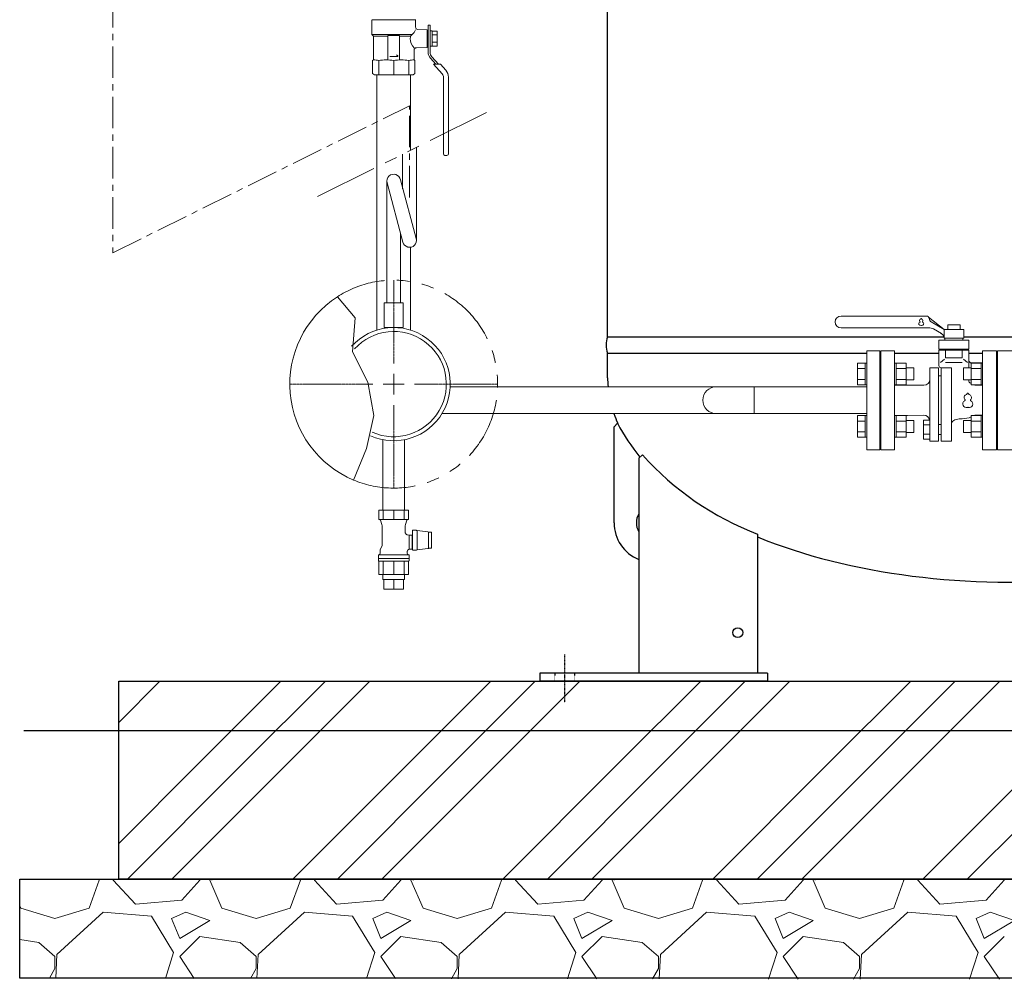
# Model space of a CAD drawing. Units: millimetres. Extents: x -6271 to 8297, y 3147 to 8943.
# Drawn here: x -3747 to -2753, y 3148 to 4118 of the extents above; entities that cross this region are included whole.
import ezdxf

# ---------------------------------------------------------------- set-up
doc = ezdxf.new("R2010")
doc.units = ezdxf.units.MM
for name, pattern in [('CENTER', [50.8, 31.75, -6.35, 6.35, -6.35]), ('CENTER2', [1.125, 0.75, -0.125, 0.125, -0.125]), ('DASHDOT', [1, 0.5, -0.25, 0, -0.25]), ('DOT', [0.25, 0, -0.25]), ('PHANTOM', [63.5, 31.75, -6.35, 6.35, -6.35, 6.35, -6.35]), ('実線', [0])]:
    doc.linetypes.add(name, pattern=pattern)
for name, color, linetype in [('0001_01', 7, 'Continuous'), ('0002_72_01', 7, 'Continuous'), ('0003_01', 7, 'Continuous'), ('CSLAYER17', 7, 'Continuous'), ('CSLAYER33', 7, 'Continuous'), ('HI_VB', 7, 'Continuous'), ('LY_1', 7, 'Continuous')]:
    doc.layers.add(name, color=color, linetype=linetype)
for name, color, linetype, lineweight in [('GR1_01', 3, '実線', 50), ('ガス配管', 2, 'Continuous', 30), ('ガス配管細', 4, 'Continuous', 20), ('図面枠', 7, 'Continuous', 50)]:
    doc.layers.add(name, color=color, linetype=linetype, lineweight=lineweight)

msp = doc.modelspace()

# ---------------------------------------------------------------- linework, layer by layer
at = {"linetype": 'PHANTOM', "lineweight": 9, "ltscale": 2}
msp.add_line((-3446.33, 3938.99), (-3266.14, 4028.69), dxfattribs=at)
at = {"color": 6, "lineweight": 9}
for p, q in [((-3376.39, 3954.63), (-3376.39, 3831.73)), ((-3360.15, 3893.02), (-3376.15, 3952.79)), ((-3346.63, 3896.64), (-3362.49, 3955.79)), ((-3362.39, 3901.38), (-3362.39, 3831.73))]:
    msp.add_line(p, q, dxfattribs=at)
at = {"color": 3, "lineweight": 9}
for p, q in [((-3380.24, 3552.43), (-3380.24, 3557.43)), ((-3379.29, 3542.43), (-3379.29, 3552.43)), ((-3369.39, 3542.43), (-3369.39, 3552.43)), ((-3359.49, 3542.43), (-3359.49, 3552.43)), ((-3358.54, 3552.43), (-3358.54, 3557.43))]:
    msp.add_line(p, q, dxfattribs=at)
at = {"linetype": '実線', "lineweight": 25, "ltscale": 0.001}
for p, q in [((-3647.27, 3449.58), (-1647.27, 3449.58)), ((-3647.27, 3249.58), (-3647.27, 3449.58)), ((-3747.27, 3249.58), (-1547.27, 3249.58)), ((-3747.27, 3149.57), (-3747.27, 3249.58)), ((-1647.27, 3249.58), (-3647.27, 3249.58)), ((-1547.27, 3149.54), (-3747.27, 3149.57))]:
    msp.add_line(p, q, dxfattribs=at)
at = {"color": 6, "lineweight": 9}
for centre, start, end in [((-3369.39, 3954.63), 9.56923, 195.20605), ((-3353.39, 3894.83), 194.97916, 15.00838)]:
    msp.add_arc(centre, 7, start, end, dxfattribs=at)
at = {"linetype": 'PHANTOM', "lineweight": 9, "ltscale": 2}
msp.add_arc((-3369.39, 3749.58), 105, 247.25529, 122.82821, dxfattribs=at)
at = {"layer": '0001_01', "color": 3, "linetype": 'Continuous', "lineweight": 9}
for p, q in [((-2891.39, 3683.38), (-2891.39, 3783.38)), ((-2878.39, 3783.38), (-2891.39, 3783.38)), ((-2878.39, 3683.38), (-2878.39, 3783.38)), ((-2744.39, 3783.38), (-2759.39, 3783.38)), ((-2759.39, 3783.38), (-2759.39, 3683.38)), ((-2900.99, 3770.86), (-2900.99, 3748.92)), ((-2892.99, 3770.86), (-2900.99, 3770.86)), ((-2892.99, 3770.89), (-2892.99, 3748.89)), ((-2892.99, 3770.89), (-2891.39, 3770.89)), ((-2891.39, 3748.89), (-2891.39, 3770.89)), ((-2863.39, 3770.89), (-2861.79, 3770.89)), ((-2863.39, 3748.89), (-2863.39, 3770.89)), ((-2861.79, 3770.89), (-2861.79, 3748.89)), ((-2851.79, 3770.86), (-2861.79, 3770.86)), ((-2851.79, 3770.86), (-2851.79, 3748.92)), ((-2785.99, 3748.92), (-2785.99, 3770.86)), ((-2785.99, 3770.86), (-2775.99, 3770.86)), ((-2775.99, 3748.89), (-2775.99, 3770.89)), ((-2774.39, 3770.89), (-2775.99, 3770.89)), ((-2774.39, 3770.89), (-2774.39, 3748.89)), ((-2892.99, 3765.38), (-2900.99, 3765.38)), ((-2878.39, 3761.38), (-2877.39, 3761.38)), ((-2877.39, 3761.38), (-2877.39, 3705.38)), ((-2851.79, 3765.38), (-2861.79, 3765.38)), ((-2851.79, 3765.89), (-2843.99, 3765.89)), ((-2843.99, 3765.89), (-2843.99, 3753.89)), ((-2793.79, 3753.89), (-2793.79, 3765.89)), ((-2785.99, 3765.89), (-2793.79, 3765.89)), ((-2785.99, 3765.38), (-2775.99, 3765.38)), ((-2760.39, 3705.38), (-2760.39, 3761.38)), ((-2892.99, 3754.41), (-2900.99, 3754.41)), ((-2851.79, 3754.41), (-2861.79, 3754.41)), ((-2851.79, 3753.89), (-2843.99, 3753.89)), ((-2785.99, 3753.89), (-2793.79, 3753.89)), ((-2785.99, 3754.41), (-2775.99, 3754.41)), ((-2892.99, 3748.92), (-2900.99, 3748.92)), ((-2892.99, 3748.89), (-2891.39, 3748.89)), ((-2863.39, 3748.89), (-2861.79, 3748.89)), ((-2851.79, 3748.92), (-2861.79, 3748.92)), ((-2785.99, 3748.92), (-2775.99, 3748.92)), ((-2774.39, 3748.89), (-2775.99, 3748.89)), ((-2900.99, 3695.89), (-2900.99, 3717.83)), ((-2892.99, 3717.83), (-2900.99, 3717.83)), ((-2892.99, 3712.34), (-2900.99, 3712.34)), ((-2892.99, 3695.86), (-2892.99, 3717.86)), ((-2892.99, 3717.86), (-2891.39, 3717.86)), ((-2863.39, 3717.86), (-2861.79, 3717.86)), ((-2863.39, 3695.86), (-2863.39, 3717.86)), ((-2861.79, 3717.86), (-2861.79, 3695.86)), ((-2851.79, 3717.83), (-2861.79, 3717.83)), ((-2851.79, 3712.34), (-2861.79, 3712.34)), ((-2851.79, 3717.83), (-2851.79, 3695.89)), ((-2851.79, 3712.86), (-2843.99, 3712.86)), ((-2843.99, 3712.86), (-2843.99, 3700.86)), ((-2793.79, 3700.86), (-2793.79, 3712.86)), ((-2785.99, 3712.86), (-2793.79, 3712.86)), ((-2785.99, 3695.89), (-2785.99, 3717.83)), ((-2785.99, 3717.83), (-2775.99, 3717.83)), ((-2785.99, 3712.34), (-2775.99, 3712.34)), ((-2775.99, 3695.86), (-2775.99, 3717.86)), ((-2774.39, 3717.86), (-2775.99, 3717.86)), ((-2774.39, 3717.86), (-2774.39, 3695.86)), ((-2892.99, 3701.37), (-2900.99, 3701.37)), ((-2878.39, 3705.38), (-2877.39, 3705.38)), ((-2851.79, 3701.37), (-2861.79, 3701.37)), ((-2851.79, 3700.86), (-2843.99, 3700.86)), ((-2785.99, 3700.86), (-2793.79, 3700.86)), ((-2785.99, 3701.37), (-2775.99, 3701.37)), ((-2892.99, 3695.89), (-2900.99, 3695.89)), ((-2892.99, 3695.86), (-2891.39, 3695.86)), ((-2863.39, 3695.86), (-2861.79, 3695.86)), ((-2851.79, 3695.89), (-2861.79, 3695.89)), ((-2785.99, 3695.89), (-2775.99, 3695.89)), ((-2774.39, 3695.86), (-2775.99, 3695.86)), ((-2878.39, 3683.38), (-2891.39, 3683.38)), ((-2759.39, 3683.38), (-2744.39, 3683.38))]:
    msp.add_line(p, q, dxfattribs=at)
for centre, start, end in [((-2760.39, 3762.38), 270, 360), ((-2760.39, 3704.38), 360, 90)]:
    msp.add_arc(centre, 1, start, end, dxfattribs=at)
at = {"layer": '0002_72_01', "color": 3, "linetype": 'Continuous', "lineweight": 9}
for p, q in [((-3386.39, 3804.14), (-3386.39, 4062.09)), ((-3352.39, 3985.75), (-3352.39, 4062.09)), ((-3352.39, 3804.14), (-3352.39, 3887.9))]:
    msp.add_line(p, q, dxfattribs=at)
msp.add_arc((-3043.39, 3733.38), 13.6, 90, 270, dxfattribs=at)
at = {"layer": '0003_01', "color": 3, "linetype": 'Continuous', "lineweight": 9}
for p, q in [((-3389.89, 4077.09), (-3390.89, 4076.51)), ((-3390.89, 4076.51), (-3390.89, 4063.25)), ((-3347.89, 4076.51), (-3348.89, 4077.09)), ((-3347.89, 4063.25), (-3347.89, 4076.51)), ((-3388.89, 4062.09), (-3390.89, 4063.25)), ((-3347.89, 4063.25), (-3349.89, 4062.09))]:
    msp.add_line(p, q, dxfattribs=at)
for centre, radius, start, end in [((-3390.17, 4049.94), 27.15, 78.14831, 89.41634), ((-3376.99, 4026.82), 50.27, 81.30424, 98.69577), ((-3361.79, 4026.82), 50.27, 81.3043, 98.6957), ((-3348.62, 4049.94), 27.15, 90.58365, 101.85171)]:
    msp.add_arc(centre, radius, start, end, dxfattribs=at)
at = {"layer": 'CSLAYER17', "color": 3, "linetype": 'Continuous', "lineweight": 9}
for p, q in [((-3334.59, 4112.09), (-3334.59, 4084.77)), ((-3332.59, 4112.09), (-3334.59, 4112.09)), ((-3332.59, 4084.77), (-3332.59, 4112.09)), ((-3330.59, 4106.29), (-3332.59, 4106.29)), ((-3330.59, 4090.89), (-3330.59, 4106.29)), ((-3330.59, 4106.1), (-3325.59, 4106.1)), ((-3330.59, 4102.34), (-3325.59, 4102.34)), ((-3325.59, 4106.1), (-3325.59, 4091.09)), ((-3332.59, 4090.89), (-3330.59, 4090.89)), ((-3325.59, 4094.84), (-3330.59, 4094.84)), ((-3325.59, 4091.09), (-3330.59, 4091.09)), ((-3332.3, 4078.76), (-3326.78, 4072.59)), ((-3324.09, 4072.59), (-3330.81, 4080.1)), ((-3322.08, 4072.59), (-3329.13, 4072.59)), ((-3329.13, 4072.59), (-3320.49, 4062.94)), ((-3322.08, 4072.59), (-3316.77, 4066.65)), ((-3319.09, 4059.27), (-3319.09, 3982.09)), ((-3314.09, 4059.65), (-3314.09, 3982.09)), ((-3317.59, 3980.59), (-3315.59, 3980.59)), ((-2891.39, 3746.98), (-3312.3, 3746.98)), ((-3005.29, 3746.98), (-3005.29, 3719.78)), ((-2891.39, 3719.78), (-3320.63, 3719.78)), ((-3380.24, 3622.43), (-3380.24, 3693.46)), ((-3358.54, 3622.43), (-3358.54, 3693.47))]:
    msp.add_line(p, q, dxfattribs=at)
at = {"layer": 'CSLAYER17', "color": 6, "lineweight": 9}
for p, q in [((-3359.89, 3831.73), (-3378.89, 3831.73)), ((-3378.89, 3831.73), (-3378.89, 3806.73)), ((-3359.89, 3831.73), (-3359.89, 3806.73))]:
    msp.add_line(p, q, dxfattribs=at)
at = {"layer": 'CSLAYER17', "color": 3, "linetype": 'Continuous', "lineweight": 9}
for centre, radius, start, end in [((-3325.59, 4084.77), 9, 180, 221.82017), ((-3325.59, 4084.77), 7, 180, 221.82017), ((-3324.59, 4059.27), 5.5, 0, 41.82017), ((-3324.59, 4059.65), 10.5, 0, 41.82017), ((-3317.59, 3982.09), 1.5, 180, 270), ((-3315.59, 3982.09), 1.5, 270, 0)]:
    msp.add_arc(centre, radius, start, end, dxfattribs=at)
at = {"layer": 'CSLAYER33', "color": 3, "linetype": 'Continuous', "lineweight": 9}
for p, q in [((-3391.39, 4117.23), (-3391.39, 4102.59)), ((-3347.39, 4117.59), (-3391.3, 4117.59)), ((-3347.39, 4117.23), (-3347.39, 4110.28)), ((-3389.89, 4101.09), (-3391.39, 4102.59)), ((-3350.9, 4102.59), (-3391.39, 4102.59)), ((-3389.89, 4101.09), (-3389.89, 4077.09)), ((-3375.39, 4101.09), (-3389.89, 4101.09)), ((-3375.39, 4077.59), (-3375.39, 4101.09)), ((-3374.89, 4101.59), (-3363.89, 4101.59)), ((-3363.39, 4077.59), (-3363.39, 4101.09)), ((-3363.39, 4101.09), (-3352.4, 4101.09)), ((-3352.4, 4101.09), (-3350.9, 4102.59)), ((-3335.59, 4107.45), (-3344.98, 4107.78)), ((-3335.59, 4107.45), (-3335.59, 4089.73)), ((-3334.59, 4107.09), (-3335.59, 4107.09)), ((-3335.59, 4089.73), (-3346.48, 4089.35)), ((-3334.59, 4090.09), (-3335.59, 4090.09)), ((-3365.33, 4080.57), (-3373.39, 4080.57)), ((-3366.51, 4082.06), (-3365.33, 4081.08)), ((-3365.33, 4081.08), (-3365.33, 4080.57)), ((-3348.89, 4086.85), (-3348.89, 4077.09))]:
    msp.add_line(p, q, dxfattribs=at)
for centre, radius, start, end in [((-3391.89, 4117.23), 0.5, 0, 60), ((-3346.89, 4117.23), 0.5, 120, 180), ((-3344.89, 4110.28), 2.5, 180, 268), ((-3374.89, 4101.09), 0.5, 90, 180), ((-3363.89, 4101.09), 0.5, 0, 90), ((-3339.59, 4098.63), 13.04, 169.11644, 180.16264), ((-3339.59, 4098.55), 13.04, 179.83736, 225.09784), ((-3357.87, 4111.29), 11.14, 308.69472, 339.13504), ((-3346.39, 4086.85), 2.5, 92, 180)]:
    msp.add_arc(centre, radius, start, end, dxfattribs=at)
at = {"layer": 'GR1_01', "color": 4, "linetype": 'Continuous', "lineweight": 25}
for p, q in [((-3153.27, 3797.28), (-3153.27, 4909.88)), ((-3153.27, 3797.28), (-2813.62, 3797.28)), ((-2793.39, 3797.28), (-2707.39, 3797.28)), ((-3153.27, 3756.08), (-3153.27, 3780.88)), ((-3153.27, 3780.88), (-2891.39, 3780.88)), ((-2863.39, 3780.88), (-2818.56, 3780.88)), ((-2788.22, 3780.88), (-2774.39, 3780.88)), ((-3146.77, 3706.58), (-3143.27, 3710.08)), ((-3146.77, 3609.58), (-3146.77, 3706.58)), ((-3121.77, 3674.84), (-3118.04, 3678.16)), ((-3121.77, 3674.84), (-3121.77, 3457.58)), ((-3001.77, 3598.17), (-3001.77, 3457.58)), ((-3221.77, 3457.58), (-3221.77, 3449.58)), ((-2991.77, 3457.58), (-3221.77, 3457.58)), ((-2991.77, 3457.58), (-2991.77, 3449.58)), ((-2991.77, 3449.58), (-3221.77, 3449.58))]:
    msp.add_line(p, q, dxfattribs=at)
at = {"layer": 'GR1_01', "color": 7, "linetype": 'DASHDOT', "lineweight": 25}
msp.add_line((-3196.77, 3476.55), (-3196.77, 3428.13), dxfattribs=at)
at = {"layer": 'GR1_01', "color": 7, "linetype": 'DOT', "lineweight": 25}
for p, q in [((-3206.77, 3457.58), (-3206.77, 3449.58)), ((-3186.77, 3457.58), (-3186.77, 3449.58))]:
    msp.add_line(p, q, dxfattribs=at)
at = {"layer": 'GR1_01', "color": 4, "linetype": 'Continuous', "lineweight": 25}
msp.add_circle((-3021.77, 3498.58), 5, dxfattribs=at)
for centre, radius, start, end in [((-3131.6, 3789.08), 23.16, 159.26735, 200.73265), ((-2951.58, 3811.78), 217, 207.95024, 218.80376), ((-2896.38, 3875.85), 297, 221.72846, 249.21689), ((-3106.77, 3609.58), 17.5, 148.99728, 211.00272), ((-3106.77, 3609.58), 40, 180, 247.97569)]:
    msp.add_arc(centre, radius, start, end, dxfattribs=at)
for start_param, end_param in [(3.141593, 3.185674), (3.318297, 3.365504), (4.0343, 4.899302)]:
    msp.add_ellipse((-2746.77, 3756.08), major_axis=(406.5, 0), ratio=0.507995, start_param=start_param, end_param=end_param, dxfattribs=at)
at = {"layer": 'HI_VB', "color": 3, "linetype": 'Continuous', "lineweight": 9}
for p, q in [((-2831.06, 3818.38), (-2917.39, 3818.38)), ((-2813.39, 3804.88), (-2829.04, 3817.25)), ((-2813.39, 3804.88), (-2826.32, 3812.34)), ((-2829.04, 3806.38), (-2917.39, 3806.38)), ((-2816.05, 3800.64), (-2824.18, 3805.33)), ((-2813.39, 3804.88), (-2793.39, 3804.88)), ((-2813.39, 3804.88), (-2813.39, 3795.88)), ((-2809.7, 3804.88), (-2809.7, 3809.41)), ((-2797.08, 3809.41), (-2809.7, 3809.41)), ((-2797.08, 3804.88), (-2797.08, 3809.41)), ((-2793.39, 3804.88), (-2793.39, 3795.88)), ((-2813.39, 3795.88), (-2793.39, 3795.88)), ((-2788.22, 3785.02), (-2818.56, 3785.02)), ((-2811.85, 3776.02), (-2794.93, 3776.02)), ((-2811.85, 3771.55), (-2794.93, 3771.55)), ((-2827.63, 3714.57), (-2827.63, 3766.05)), ((-2818.92, 3692.01), (-2818.92, 3766.05)), ((-2816.35, 3692.01), (-2816.35, 3766.05)), ((-2805.76, 3692.01), (-2805.76, 3766.05)), ((-2818.92, 3758.03), (-2816.35, 3758.03)), ((-2833.79, 3748.53), (-2863.39, 3748.53)), ((-2781.48, 3748.38), (-2779.89, 3748.38)), ((-2850.15, 3717.92), (-2863.39, 3717.92)), ((-2827.63, 3714.57), (-2828.42, 3714.57)), ((-2780.51, 3718.38), (-2779.89, 3718.38)), ((-2818.92, 3708.72), (-2816.35, 3708.72)), ((-2818.92, 3698.69), (-2816.28, 3698.69))]:
    msp.add_line(p, q, dxfattribs=at)
at = {"layer": 'HI_VB', "color": 3, "lineweight": 9}
for p, q in [((-2818.56, 3793.98), (-2818.56, 3785.02)), ((-2818.56, 3793.98), (-2788.22, 3793.98)), ((-2809.22, 3795.88), (-2812.5, 3795.88)), ((-2812.5, 3795.88), (-2812.5, 3793.98)), ((-2797.57, 3795.88), (-2794.29, 3795.88)), ((-2794.29, 3795.88), (-2794.29, 3793.98)), ((-2788.22, 3793.98), (-2788.22, 3785.02)), ((-2877.39, 3683.38), (-2877.39, 3783.38)), ((-2877.39, 3783.38), (-2863.39, 3783.38)), ((-2863.39, 3783.38), (-2863.39, 3683.38)), ((-2818.56, 3783.98), (-2788.22, 3783.98)), ((-2818.56, 3783.98), (-2818.56, 3768.27)), ((-2811.85, 3783.98), (-2811.85, 3776.02)), ((-2806.31, 3785.02), (-2806.31, 3783.98)), ((-2800.48, 3785.02), (-2800.48, 3783.98)), ((-2794.93, 3783.98), (-2794.93, 3776.02)), ((-2788.22, 3783.98), (-2788.23, 3765.89)), ((-2774.39, 3683.38), (-2774.39, 3783.38)), ((-2774.39, 3783.38), (-2760.39, 3783.38)), ((-2760.39, 3783.38), (-2760.39, 3683.38)), ((-2813.01, 3774.86), (-2817.02, 3771.59)), ((-2793.78, 3774.86), (-2789.76, 3771.59)), ((-2774.39, 3770.98), (-2785.71, 3770.98)), ((-2818.92, 3766.05), (-2827.63, 3766.05)), ((-2805.76, 3766.05), (-2816.35, 3766.05)), ((-2788.23, 3753.89), (-2788.23, 3752.54)), ((-2774.39, 3748.38), (-2781.48, 3748.38)), ((-2833.94, 3718.22), (-2850.15, 3717.92)), ((-2827.63, 3713.34), (-2834.15, 3713.34)), ((-2834.15, 3713.34), (-2834.15, 3694.08)), ((-2827.63, 3714.57), (-2827.63, 3692.01)), ((-2827.63, 3694.08), (-2827.63, 3713.34)), ((-2802.57, 3713.42), (-2798.1, 3714.62)), ((-2795.04, 3714.62), (-2798.1, 3714.62)), ((-2774.39, 3718.38), (-2781.48, 3718.38)), ((-2834.15, 3708.52), (-2827.63, 3708.52)), ((-2834.15, 3698.9), (-2827.63, 3698.9)), ((-2834.15, 3694.08), (-2827.63, 3694.08)), ((-2827.63, 3692.01), (-2818.92, 3692.01)), ((-2805.76, 3692.01), (-2816.35, 3692.01)), ((-2863.39, 3683.38), (-2877.39, 3683.38)), ((-2760.39, 3683.38), (-2774.39, 3683.38))]:
    msp.add_line(p, q, dxfattribs=at)
at = {"layer": 'HI_VB', "color": 3, "linetype": 'Continuous', "lineweight": 9}
for centre, radius, start, end in [((-2917.39, 3812.38), 6, 90, 270), ((-2831.39, 3815.39), 3, 6.06928, 83.60909), ((-2823.46, 3816.44), 5, 188.36706, 235.0995), ((-2828.38, 3797.65), 8.76, 60.91979, 94.34252), ((-2819.4, 3795.66), 6, 2.0955, 64.77389)]:
    msp.add_arc(centre, radius, start, end, dxfattribs=at)
at = {"layer": 'HI_VB', "color": 3, "lineweight": 9}
for centre, radius, start, end in [((-2837.09, 3810.57), 1.75, 117.37585, 288.81906), ((-2836.74, 3813.72), 1.4, 103.33315, 222.22076), ((-2838.09, 3812.49), 0.42, 297.37585, 42.22076), ((-2837.16, 3815.49), 0.42, 283.33315, 358.44144), ((-2836.39, 3815.47), 0.35, 1.55856, 178.44144), ((-2835.69, 3810.57), 1.75, 251.18094, 62.62415), ((-2835.62, 3815.49), 0.42, 181.55856, 256.66685), ((-2836.04, 3813.72), 1.4, 317.77924, 76.66685), ((-2834.69, 3812.49), 0.42, 137.77924, 242.62415), ((-2836.39, 3808.51), 0.42, 71.18094, 108.81906), ((-2785.71, 3773.49), 2.51, 180, 270), ((-2816.39, 3768.23), 2.18, 178.91686, 270), ((-2833.83, 3754.75), 6.22, 270.35401, 355.66286), ((-2785.95, 3752.54), 2.28, 180, 226.90412), ((-2785.84, 3754.71), 4.18, 246.48156, 250.21683), ((-2795.04, 3729.15), 22.98, 66.8279, 70.21683), ((-2789.39, 3739.84), 0.731, 1.55856, 178.44144), ((-2795.04, 3729.15), 22.98, 58.99728, 59.33442), ((-2781.48, 3751.72), 3.34, 238.99728, 270), ((-2790.85, 3729.6), 3.66, 117.37585, 288.81906), ((-2790.12, 3736.18), 2.92, 103.33315, 222.22076), ((-2792.94, 3733.62), 0.877, 297.37585, 42.22076), ((-2791, 3739.88), 0.877, 283.33315, 358.44144), ((-2787.93, 3729.6), 3.66, 251.18094, 62.62415), ((-2787.78, 3739.88), 0.877, 181.55856, 256.66685), ((-2788.66, 3736.18), 2.92, 317.77924, 76.66685), ((-2785.84, 3733.62), 0.877, 137.77924, 242.62415), ((-2789.39, 3725.31), 0.877, 71.18094, 108.81906), ((-2833.84, 3712.37), 5.85, 9.50704, 91.04163), ((-2801.14, 3708.63), 5, 106.70971, 157.78936), ((-2795.04, 3737.6), 22.98, 270, 293.1721), ((-2795.04, 3737.6), 22.98, 300.66558, 301.00272), ((-2781.48, 3715.03), 3.34, 90, 121.00272)]:
    msp.add_arc(centre, radius, start, end, dxfattribs=at)
at = {"layer": 'LY_1', "color": 3, "linetype": 'Continuous', "lineweight": 9}
for p, q in [((-3384.44, 3622.43), (-3354.34, 3622.43)), ((-3384.44, 3622.43), (-3369.39, 3622.43)), ((-3384.44, 3612.72), (-3384.44, 3622.43)), ((-3380.03, 3622.43), (-3380.03, 3612.72)), ((-3369.39, 3612.72), (-3369.39, 3622.43)), ((-3358.75, 3622.43), (-3358.75, 3612.72)), ((-3354.34, 3622.43), (-3354.34, 3612.72)), ((-3384.44, 3613.43), (-3384.44, 3613.43)), ((-3354.34, 3612.72), (-3384.44, 3612.72)), ((-3381.42, 3607.91), (-3382.77, 3612.16)), ((-3356.01, 3612.16), (-3357.37, 3607.91)), ((-3354.34, 3613.43), (-3354.34, 3613.43)), ((-3380.94, 3586.36), (-3380.94, 3604.87)), ((-3357.84, 3604.87), (-3357.84, 3600.28)), ((-3350.31, 3601.93), (-3350.31, 3581.93)), ((-3350.31, 3601.93), (-3346.59, 3601.93)), ((-3346.23, 3601.81), (-3346.59, 3601.93)), ((-3345.83, 3601.74), (-3346.23, 3601.81)), ((-3345.83, 3582.11), (-3345.83, 3601.74)), ((-3345.83, 3601.74), (-3335.02, 3600.38)), ((-3357.84, 3600.28), (-3357.84, 3600.22)), ((-3357.84, 3600.22), (-3357.84, 3600.15)), ((-3357.84, 3600.15), (-3357.84, 3600.09)), ((-3357.84, 3600.09), (-3357.83, 3600.02)), ((-3357.83, 3600.02), (-3357.83, 3599.96)), ((-3357.83, 3599.96), (-3357.82, 3599.89)), ((-3357.82, 3599.89), (-3357.81, 3599.83)), ((-3357.81, 3599.83), (-3357.8, 3599.77)), ((-3357.8, 3599.77), (-3357.78, 3599.7)), ((-3357.78, 3599.7), (-3357.77, 3599.64)), ((-3357.77, 3599.64), (-3357.76, 3599.57)), ((-3357.76, 3599.57), (-3357.74, 3599.51)), ((-3357.74, 3599.51), (-3357.72, 3599.45)), ((-3357.72, 3599.45), (-3357.7, 3599.39)), ((-3357.7, 3599.39), (-3357.68, 3599.32)), ((-3357.68, 3599.32), (-3357.66, 3599.26)), ((-3357.66, 3599.26), (-3357.64, 3599.2)), ((-3357.64, 3599.2), (-3357.61, 3599.14)), ((-3357.61, 3599.14), (-3357.59, 3599.08)), ((-3357.59, 3599.08), (-3357.56, 3599.02)), ((-3357.56, 3599.02), (-3357.53, 3598.96)), ((-3357.53, 3598.96), (-3357.5, 3598.9)), ((-3357.5, 3598.9), (-3357.47, 3598.85)), ((-3357.47, 3598.85), (-3357.44, 3598.79)), ((-3357.44, 3598.79), (-3357.41, 3598.73)), ((-3357.41, 3598.73), (-3357.37, 3598.68)), ((-3357.37, 3598.68), (-3357.34, 3598.62)), ((-3357.34, 3598.62), (-3357.3, 3598.57)), ((-3357.3, 3598.57), (-3357.26, 3598.52)), ((-3357.26, 3598.52), (-3357.23, 3598.46)), ((-3357.23, 3598.46), (-3357.19, 3598.41)), ((-3357.19, 3598.41), (-3357.14, 3598.36)), ((-3357.14, 3598.36), (-3357.1, 3598.31)), ((-3357.1, 3598.31), (-3357.06, 3598.26)), ((-3357.06, 3598.26), (-3357.01, 3598.22)), ((-3357.01, 3598.22), (-3356.97, 3598.17)), ((-3356.97, 3598.17), (-3356.92, 3598.12)), ((-3356.92, 3598.12), (-3356.87, 3598.08)), ((-3356.87, 3598.08), (-3356.83, 3598.04)), ((-3356.83, 3598.04), (-3356.78, 3597.99)), ((-3356.78, 3597.99), (-3356.73, 3597.95)), ((-3356.73, 3597.95), (-3356.68, 3597.91)), ((-3356.68, 3597.91), (-3356.62, 3597.87)), ((-3356.62, 3597.87), (-3356.57, 3597.83)), ((-3356.57, 3597.83), (-3356.52, 3597.8)), ((-3356.52, 3597.8), (-3356.46, 3597.76)), ((-3356.46, 3597.76), (-3356.41, 3597.73)), ((-3356.41, 3597.73), (-3356.35, 3597.69)), ((-3356.35, 3597.69), (-3356.29, 3597.66)), ((-3356.29, 3597.66), (-3356.24, 3597.63)), ((-3356.24, 3597.63), (-3356.18, 3597.6)), ((-3356.18, 3597.6), (-3356.12, 3597.57)), ((-3356.12, 3597.57), (-3356.06, 3597.54)), ((-3356.06, 3597.54), (-3356, 3597.52)), ((-3356, 3597.52), (-3355.94, 3597.49)), ((-3355.94, 3597.49), (-3355.88, 3597.47)), ((-3355.88, 3597.47), (-3355.82, 3597.45)), ((-3355.82, 3597.45), (-3355.76, 3597.43)), ((-3355.76, 3597.43), (-3355.69, 3597.41)), ((-3355.69, 3597.41), (-3355.63, 3597.4)), ((-3355.63, 3597.39), (-3353.89, 3596.93)), ((-3353.89, 3596.93), (-3353.89, 3583.38)), ((-3353.89, 3596.93), (-3350.89, 3596.93)), ((-3350.89, 3596.93), (-3350.89, 3582.93)), ((-3350.89, 3595.93), (-3350.31, 3595.93)), ((-3335.02, 3600.38), (-3334.01, 3600.2)), ((-3334.31, 3597.94), (-3334.31, 3599.91)), ((-3331.31, 3599.91), (-3334.31, 3599.91)), ((-3334.31, 3597.94), (-3334.31, 3593.95)), ((-3334.31, 3593.95), (-3334.31, 3589.91)), ((-3334.01, 3600.2), (-3333.11, 3599.91)), ((-3331.31, 3599.91), (-3331.31, 3597.94)), ((-3331.31, 3593.95), (-3331.31, 3597.94)), ((-3331.31, 3593.95), (-3331.31, 3589.91)), ((-3383.04, 3582.73), (-3380.94, 3586.36)), ((-3383.04, 3578.71), (-3383.04, 3582.73)), ((-3355.57, 3581.13), (-3355.59, 3581.07)), ((-3355.55, 3581.19), (-3355.57, 3581.13)), ((-3355.53, 3581.24), (-3355.55, 3581.19)), ((-3355.5, 3581.3), (-3355.53, 3581.24)), ((-3355.48, 3581.35), (-3355.5, 3581.3)), ((-3355.46, 3581.41), (-3355.48, 3581.35)), ((-3355.43, 3581.46), (-3355.46, 3581.41)), ((-3355.4, 3581.52), (-3355.43, 3581.46)), ((-3355.37, 3581.57), (-3355.4, 3581.52)), ((-3355.34, 3581.62), (-3355.37, 3581.57)), ((-3355.31, 3581.67), (-3355.34, 3581.62)), ((-3355.28, 3581.72), (-3355.31, 3581.67)), ((-3355.25, 3581.77), (-3355.28, 3581.72)), ((-3355.22, 3581.82), (-3355.25, 3581.77)), ((-3355.18, 3581.87), (-3355.22, 3581.82)), ((-3355.15, 3581.92), (-3355.18, 3581.87)), ((-3355.11, 3581.97), (-3355.15, 3581.92)), ((-3355.07, 3582.02), (-3355.11, 3581.97)), ((-3355.03, 3582.06), (-3355.07, 3582.02)), ((-3355, 3582.11), (-3355.03, 3582.06)), ((-3354.96, 3582.15), (-3355, 3582.11)), ((-3354.91, 3582.2), (-3354.96, 3582.15)), ((-3354.87, 3582.24), (-3354.91, 3582.2)), ((-3354.83, 3582.28), (-3354.87, 3582.24)), ((-3354.79, 3582.32), (-3354.83, 3582.28)), ((-3354.74, 3582.36), (-3354.79, 3582.32)), ((-3354.7, 3582.4), (-3354.74, 3582.36)), ((-3354.65, 3582.44), (-3354.7, 3582.4)), ((-3354.6, 3582.48), (-3354.65, 3582.44)), ((-3354.56, 3582.52), (-3354.6, 3582.48)), ((-3354.51, 3582.55), (-3354.56, 3582.52)), ((-3354.46, 3582.59), (-3354.51, 3582.55)), ((-3354.41, 3582.62), (-3354.46, 3582.59)), ((-3354.36, 3582.65), (-3354.41, 3582.62)), ((-3354.31, 3582.69), (-3354.36, 3582.65)), ((-3354.26, 3582.72), (-3354.31, 3582.69)), ((-3354.21, 3582.75), (-3354.26, 3582.72)), ((-3354.15, 3582.78), (-3354.21, 3582.75)), ((-3354.1, 3582.81), (-3354.15, 3582.78)), ((-3354.05, 3582.83), (-3354.1, 3582.81)), ((-3353.99, 3582.86), (-3354.05, 3582.83)), ((-3353.94, 3582.88), (-3353.99, 3582.86)), ((-3353.88, 3582.9), (-3353.94, 3582.88)), ((-3353.89, 3583.35), (-3353.89, 3583.38)), ((-3353.89, 3583.31), (-3353.89, 3583.35)), ((-3353.89, 3583.28), (-3353.89, 3583.31)), ((-3353.88, 3583.25), (-3353.89, 3583.28)), ((-3353.88, 3583.22), (-3353.88, 3583.25)), ((-3353.88, 3583.19), (-3353.88, 3583.22)), ((-3353.88, 3583.16), (-3353.88, 3583.19)), ((-3353.87, 3583.13), (-3353.88, 3583.16)), ((-3353.82, 3582.92), (-3353.88, 3582.9)), ((-3353.87, 3583.11), (-3353.87, 3583.13)), ((-3353.86, 3583.09), (-3353.87, 3583.11)), ((-3353.86, 3583.06), (-3353.86, 3583.09)), ((-3353.85, 3583.04), (-3353.86, 3583.06)), ((-3353.85, 3583.03), (-3353.85, 3583.04)), ((-3353.85, 3583.01), (-3353.85, 3583.03)), ((-3353.84, 3583), (-3353.85, 3583.01)), ((-3353.84, 3582.99), (-3353.84, 3583)), ((-3353.84, 3582.98), (-3353.84, 3582.99)), ((-3353.84, 3582.97), (-3353.84, 3582.98)), ((-3353.83, 3582.96), (-3353.84, 3582.97)), ((-3353.83, 3582.95), (-3353.83, 3582.96)), ((-3353.83, 3582.96), (-3353.83, 3582.96)), ((-3353.83, 3582.94), (-3353.83, 3582.95)), ((-3353.83, 3582.95), (-3353.83, 3582.95)), ((-3353.83, 3582.94), (-3353.83, 3582.94)), ((-3353.83, 3582.94), (-3353.83, 3582.94)), ((-3350.89, 3582.93), (-3353.83, 3582.93)), ((-3350.31, 3583.93), (-3350.89, 3583.93)), ((-3346.59, 3581.93), (-3350.07, 3581.93)), ((-3346.59, 3581.93), (-3346.23, 3582.04)), ((-3346.23, 3582.04), (-3345.83, 3582.11)), ((-3335.02, 3583.47), (-3345.83, 3582.11)), ((-3334.01, 3583.66), (-3335.02, 3583.47)), ((-3334.31, 3589.91), (-3334.31, 3585.92)), ((-3334.31, 3583.94), (-3334.31, 3585.92)), ((-3331.31, 3583.94), (-3334.31, 3583.94)), ((-3333.11, 3583.94), (-3334.01, 3583.66)), ((-3331.31, 3585.92), (-3331.31, 3589.91)), ((-3331.31, 3585.92), (-3331.31, 3583.94)), ((-3384.89, 3573.43), (-3384.89, 3577.33)), ((-3353.89, 3577.33), (-3384.89, 3577.33)), ((-3384.89, 3573.94), (-3384.89, 3575.94)), ((-3384.89, 3571.43), (-3384.89, 3573.43)), ((-3353.89, 3573.43), (-3384.89, 3573.43)), ((-3355.73, 3580.43), (-3355.74, 3580.37)), ((-3355.74, 3580.37), (-3355.74, 3580.31)), ((-3355.74, 3580.31), (-3355.74, 3580.25)), ((-3355.74, 3580.25), (-3355.74, 3580.19)), ((-3355.74, 3580.19), (-3355.74, 3580.13)), ((-3355.74, 3580.13), (-3355.74, 3578.71)), ((-3355.72, 3580.49), (-3355.73, 3580.43)), ((-3355.71, 3580.55), (-3355.72, 3580.49)), ((-3355.7, 3580.61), (-3355.71, 3580.55)), ((-3355.69, 3580.67), (-3355.7, 3580.61)), ((-3355.68, 3580.72), (-3355.69, 3580.67)), ((-3355.67, 3580.78), (-3355.68, 3580.72)), ((-3355.66, 3580.84), (-3355.67, 3580.78)), ((-3355.64, 3580.9), (-3355.66, 3580.84)), ((-3355.62, 3580.96), (-3355.64, 3580.9)), ((-3355.61, 3581.02), (-3355.62, 3580.96)), ((-3355.59, 3581.07), (-3355.61, 3581.02)), ((-3353.89, 3577.33), (-3353.89, 3573.43)), ((-3353.89, 3575.94), (-3353.89, 3573.94)), ((-3353.89, 3573.43), (-3353.89, 3571.43)), ((-3384.44, 3557.43), (-3384.44, 3570.93)), ((-3384.39, 3570.93), (-3354.53, 3570.93)), ((-3380.03, 3557.43), (-3380.03, 3570.93)), ((-3369.39, 3570.93), (-3369.39, 3557.43)), ((-3358.75, 3557.43), (-3358.75, 3570.93)), ((-3354.5, 3570.93), (-3354.53, 3570.93)), ((-3354.48, 3570.93), (-3354.5, 3570.93)), ((-3354.46, 3570.93), (-3354.48, 3570.93)), ((-3354.44, 3570.93), (-3354.46, 3570.93)), ((-3354.42, 3570.93), (-3354.44, 3570.93)), ((-3354.4, 3570.93), (-3354.42, 3570.93)), ((-3354.38, 3570.93), (-3354.4, 3570.93)), ((-3354.35, 3570.94), (-3354.38, 3570.93)), ((-3354.33, 3570.94), (-3354.35, 3570.94)), ((-3354.34, 3570.94), (-3354.34, 3557.43)), ((-3354.31, 3570.94), (-3354.33, 3570.94)), ((-3354.29, 3570.95), (-3354.31, 3570.94)), ((-3354.27, 3570.95), (-3354.29, 3570.95)), ((-3354.25, 3570.96), (-3354.27, 3570.95)), ((-3354.23, 3570.96), (-3354.25, 3570.96)), ((-3354.22, 3570.97), (-3354.23, 3570.96)), ((-3354.2, 3570.98), (-3354.22, 3570.97)), ((-3354.18, 3570.99), (-3354.2, 3570.98)), ((-3354.16, 3570.99), (-3354.18, 3570.99)), ((-3354.14, 3571), (-3354.16, 3570.99)), ((-3354.12, 3571.01), (-3354.14, 3571)), ((-3384.44, 3557.43), (-3354.34, 3557.43)), ((-3384.44, 3557.43), (-3354.34, 3557.43)), ((-3380.24, 3552.43), (-3358.54, 3552.43)), ((-3379.29, 3542.43), (-3359.49, 3542.43))]:
    msp.add_line(p, q, dxfattribs=at)
for centre, radius, start, end in [((-3383.73, 3611.86), 1, 17.71373, 60), ((-3355.06, 3611.86), 1, 120, 162.28627), ((-3390.94, 3604.87), 10, 0, 17.71373), ((-3347.84, 3604.87), 10, 162.28627, 180), ((-3384.39, 3571.43), 0.5, 180, 270), ((-3384.54, 3578.71), 1.5, 292.54031, 0), ((-3354.24, 3578.71), 1.5, 180, 247.45969), ((-3354.39, 3571.43), 0.5, 303.36701, 0)]:
    msp.add_arc(centre, radius, start, end, dxfattribs=at)
at = {"layer": 'ガス配管', "color": 3, "lineweight": 9}
for p, q in [((-3384.59, 4076.51), (-3384.59, 4062.09)), ((-3369.39, 4076.51), (-3369.39, 4062.09)), ((-3354.19, 4076.51), (-3354.19, 4062.09))]:
    msp.add_line(p, q, dxfattribs=at)
at = {"layer": 'ガス配管細', "color": 6, "linetype": 'Continuous', "lineweight": 9}
for p, q in [((-3360.39, 3946.84), (-3360.39, 3981.77)), ((-3346.39, 3894.83), (-3346.39, 3988.74))]:
    msp.add_line(p, q, dxfattribs=at)
at = {"layer": '図面枠', "linetype": 'CENTER', "lineweight": 9}
for p, q in [((-3653.16, 4192.31), (-3653.16, 3882.26)), ((-3653.16, 3882.26), (-3353.39, 4030.74)), ((-3353.39, 3938.18), (-3353.39, 4030.74))]:
    msp.add_line(p, q, dxfattribs=at)
at = {"layer": '図面枠', "color": 3, "lineweight": 9}
for p, q in [((-3349.89, 4062.09), (-3388.89, 4062.09)), ((-3408.5, 3816.48), (-3426.31, 3837.81)), ((-3411.05, 3782.29), (-3408.5, 3816.48)), ((-3395.38, 3751.52), (-3411.05, 3782.29)), ((-3389.34, 3717.94), (-3395.38, 3751.52)), ((-3396.81, 3684.48), (-3389.34, 3717.94)), ((-3409.99, 3652.74), (-3396.81, 3684.48))]:
    msp.add_line(p, q, dxfattribs=at)
at = {"layer": '図面枠', "linetype": 'CENTER2', "lineweight": 9}
for p, q in [((-3369.39, 3770.58), (-3369.39, 3854.7)), ((-3474.51, 3749.58), (-3390.39, 3749.58)), ((-3348.39, 3749.58), (-3264.27, 3749.58)), ((-3369.39, 3644.46), (-3369.39, 3728.58))]:
    msp.add_line(p, q, dxfattribs=at)
at = {"layer": '図面枠', "color": 6, "lineweight": 9, "ltscale": 0.5}
msp.add_line((-3359.89, 3806.73), (-3378.89, 3806.73), dxfattribs=at)
at = {"layer": '図面枠', "linetype": 'Continuous', "lineweight": 9}
for p, q in [((-3369.39, 3739.08), (-3369.39, 3760.08)), ((-3379.89, 3749.58), (-3358.89, 3749.58))]:
    msp.add_line(p, q, dxfattribs=at)
at = {"layer": '図面枠', "color": 6, "linetype": 'Continuous', "lineweight": 9}
for p, q in [((-3647.27, 3407.89), (-3605.58, 3449.58)), ((-3567.41, 3365.61), (-3483.45, 3449.58)), ((-3522.41, 3365.61), (-3438.45, 3449.58)), ((-3477.41, 3365.61), (-3393.45, 3449.58)), ((-3355.28, 3365.61), (-3271.32, 3449.58)), ((-3310.28, 3365.61), (-3226.32, 3449.58)), ((-3265.28, 3365.61), (-3181.32, 3449.58)), ((-3143.15, 3365.61), (-3059.18, 3449.58)), ((-3098.15, 3365.61), (-3014.18, 3449.58)), ((-3053.15, 3365.61), (-2969.18, 3449.58)), ((-2931.02, 3365.61), (-2847.05, 3449.58)), ((-2886.02, 3365.61), (-2802.05, 3449.58)), ((-2841.02, 3365.61), (-2757.05, 3449.58)), ((-3647.27, 3285.76), (-3567.41, 3365.61)), ((-3638.45, 3249.58), (-3522.41, 3365.61)), ((-3593.45, 3249.58), (-3477.41, 3365.61)), ((-3471.32, 3249.58), (-3355.28, 3365.61)), ((-3426.32, 3249.58), (-3310.28, 3365.61)), ((-3381.32, 3249.58), (-3265.28, 3365.61)), ((-3259.18, 3249.58), (-3143.15, 3365.61)), ((-3214.18, 3249.58), (-3098.15, 3365.61)), ((-3169.18, 3249.58), (-3053.15, 3365.61)), ((-3047.05, 3249.58), (-2931.02, 3365.61)), ((-3002.05, 3249.58), (-2886.02, 3365.61)), ((-2957.05, 3249.58), (-2841.02, 3365.61)), ((-2834.92, 3249.58), (-2718.89, 3365.61)), ((-2789.92, 3249.58), (-2673.89, 3365.61)), ((-3677.07, 3220.21), (-3666.91, 3248.66)), ((-3667.33, 3249.58), (-3666.91, 3248.66)), ((-3652.69, 3248.66), (-3652.35, 3249.58)), ((-3630.34, 3224.28), (-3652.69, 3248.66)), ((-3565.31, 3248.66), (-3583.6, 3228.34)), ((-3565.31, 3248.66), (-3565.5, 3249.58)), ((-3555.15, 3248.66), (-3542.96, 3220.21)), ((-3553.12, 3248.66), (-3552.73, 3249.58)), ((-3473.87, 3220.21), (-3463.71, 3248.66)), ((-3464.13, 3249.58), (-3463.71, 3248.66)), ((-3449.49, 3248.66), (-3449.15, 3249.58)), ((-3427.14, 3224.28), (-3449.49, 3248.66)), ((-3362.11, 3248.66), (-3380.4, 3228.34)), ((-3362.11, 3248.66), (-3362.3, 3249.58)), ((-3351.95, 3248.66), (-3339.76, 3220.21)), ((-3349.92, 3248.66), (-3349.53, 3249.58)), ((-3270.67, 3220.21), (-3260.51, 3248.66)), ((-3260.93, 3249.58), (-3260.51, 3248.66)), ((-3246.29, 3248.66), (-3245.95, 3249.58)), ((-3223.94, 3224.28), (-3246.29, 3248.66)), ((-3158.91, 3248.66), (-3177.2, 3228.34)), ((-3158.91, 3248.66), (-3159.1, 3249.58)), ((-3148.75, 3248.66), (-3136.56, 3220.21)), ((-3146.72, 3248.66), (-3146.33, 3249.58)), ((-3067.47, 3220.21), (-3057.31, 3248.66)), ((-3057.73, 3249.58), (-3057.31, 3248.66)), ((-3043.09, 3248.66), (-3042.75, 3249.58)), ((-3020.74, 3224.28), (-3043.09, 3248.66)), ((-2955.71, 3248.66), (-2974, 3228.34)), ((-2955.71, 3248.66), (-2955.9, 3249.58)), ((-2945.55, 3248.66), (-2933.36, 3220.21)), ((-2943.52, 3248.66), (-2943.13, 3249.58)), ((-2864.27, 3220.21), (-2854.11, 3248.66)), ((-2854.53, 3249.58), (-2854.11, 3248.66)), ((-2839.89, 3248.66), (-2839.55, 3249.58)), ((-2817.54, 3224.28), (-2839.89, 3248.66)), ((-2752.51, 3248.66), (-2770.8, 3228.34)), ((-2752.51, 3248.66), (-2752.7, 3249.58)), ((-3583.6, 3228.34), (-3630.34, 3224.28)), ((-3380.4, 3228.34), (-3427.14, 3224.28)), ((-3177.2, 3228.34), (-3223.94, 3224.28)), ((-2974, 3228.34), (-3020.74, 3224.28)), ((-2770.8, 3228.34), (-2817.54, 3224.28)), ((-3747.27, 3222.8), (-3746.16, 3220.21)), ((-3746.16, 3220.21), (-3711.62, 3210.05)), ((-3711.62, 3210.05), (-3677.07, 3220.21)), ((-3662.85, 3216.15), (-3709.58, 3173.48)), ((-3614.08, 3212.09), (-3662.85, 3216.15)), ((-3579.54, 3216.15), (-3593.76, 3210.05)), ((-3555.15, 3208.02), (-3579.54, 3216.15)), ((-3542.96, 3220.21), (-3508.42, 3210.05)), ((-3508.42, 3210.05), (-3473.87, 3220.21)), ((-3459.65, 3216.15), (-3506.38, 3173.48)), ((-3410.88, 3212.09), (-3459.65, 3216.15)), ((-3376.34, 3216.15), (-3390.56, 3210.05)), ((-3351.95, 3208.02), (-3376.34, 3216.15)), ((-3339.76, 3220.21), (-3305.22, 3210.05)), ((-3305.22, 3210.05), (-3270.67, 3220.21)), ((-3256.45, 3216.15), (-3303.18, 3173.48)), ((-3207.68, 3212.09), (-3256.45, 3216.15)), ((-3173.14, 3216.15), (-3187.36, 3210.05)), ((-3148.75, 3208.02), (-3173.14, 3216.15)), ((-3136.56, 3220.21), (-3102.02, 3210.05)), ((-3102.02, 3210.05), (-3067.47, 3220.21)), ((-3053.25, 3216.15), (-3099.98, 3173.48)), ((-3004.48, 3212.09), (-3053.25, 3216.15)), ((-2969.94, 3216.15), (-2984.16, 3210.05)), ((-2945.55, 3208.02), (-2969.94, 3216.15)), ((-2933.36, 3220.21), (-2898.82, 3210.05)), ((-2898.82, 3210.05), (-2864.27, 3220.21)), ((-2850.05, 3216.15), (-2896.78, 3173.48)), ((-2801.28, 3212.09), (-2850.05, 3216.15)), ((-2766.74, 3216.15), (-2780.96, 3210.05)), ((-2742.35, 3208.02), (-2766.74, 3216.15)), ((-3591.73, 3175.51), (-3614.08, 3212.09)), ((-3593.76, 3210.05), (-3585.63, 3189.73)), ((-3585.63, 3189.73), (-3555.15, 3208.02)), ((-3388.53, 3175.51), (-3410.88, 3212.09)), ((-3390.56, 3210.05), (-3382.43, 3189.73)), ((-3382.43, 3189.73), (-3351.95, 3208.02)), ((-3185.33, 3175.51), (-3207.68, 3212.09)), ((-3187.36, 3210.05), (-3179.23, 3189.73)), ((-3179.23, 3189.73), (-3148.75, 3208.02)), ((-2982.13, 3175.51), (-3004.48, 3212.09)), ((-2984.16, 3210.05), (-2976.03, 3189.73)), ((-2976.03, 3189.73), (-2945.55, 3208.02)), ((-2778.93, 3175.51), (-2801.28, 3212.09)), ((-2780.96, 3210.05), (-2772.83, 3189.73)), ((-2772.83, 3189.73), (-2742.35, 3208.02)), ((-3727.87, 3185.67), (-3747.27, 3188.58)), ((-3711.62, 3171.45), (-3727.87, 3185.67)), ((-3565.31, 3191.77), (-3585.63, 3171.45)), ((-3524.67, 3185.67), (-3565.31, 3191.77)), ((-3508.42, 3171.45), (-3524.67, 3185.67)), ((-3362.11, 3191.77), (-3382.43, 3171.45)), ((-3321.47, 3185.67), (-3362.11, 3191.77)), ((-3305.22, 3171.45), (-3321.47, 3185.67)), ((-3158.91, 3191.77), (-3179.23, 3171.45)), ((-3118.27, 3185.67), (-3158.91, 3191.77)), ((-3102.02, 3171.45), (-3118.27, 3185.67)), ((-2955.71, 3191.77), (-2976.03, 3171.45)), ((-2915.07, 3185.67), (-2955.71, 3191.77)), ((-2898.82, 3171.45), (-2915.07, 3185.67)), ((-2752.51, 3191.77), (-2772.83, 3171.45)), ((-3709.58, 3173.48), (-3710.73, 3149.53)), ((-3600.08, 3149.41), (-3591.73, 3175.51)), ((-3506.38, 3173.48), (-3507.54, 3149.31)), ((-3396.95, 3149.18), (-3388.53, 3175.51)), ((-3303.18, 3173.48), (-3304.35, 3149.08)), ((-3193.83, 3148.96), (-3185.33, 3175.51)), ((-3099.98, 3173.48), (-3101.16, 3148.86)), ((-2990.7, 3148.73), (-2982.13, 3175.51)), ((-2896.78, 3173.48), (-2897.97, 3148.63)), ((-2787.57, 3148.51), (-2778.93, 3175.51)), ((-3711.62, 3159.25), (-3711.62, 3171.45)), ((-3585.63, 3171.45), (-3570.92, 3149.38)), ((-3508.42, 3159.25), (-3508.42, 3171.45)), ((-3382.43, 3171.45), (-3367.57, 3149.15)), ((-3305.22, 3159.25), (-3305.22, 3171.45)), ((-3179.23, 3171.45), (-3164.22, 3148.93)), ((-3102.02, 3159.25), (-3102.02, 3171.45)), ((-2976.03, 3171.45), (-2960.87, 3148.7)), ((-2898.82, 3159.25), (-2898.82, 3171.45)), ((-2772.83, 3171.45), (-2757.52, 3148.47)), ((-3717.01, 3149.54), (-3711.62, 3159.25)), ((-3513.94, 3149.31), (-3508.42, 3159.25)), ((-3310.86, 3149.09), (-3305.22, 3159.25)), ((-3107.79, 3148.86), (-3102.02, 3159.25)), ((-2904.72, 3148.64), (-2898.82, 3159.25))]:
    msp.add_line(p, q, dxfattribs=at)
at = {"layer": '図面枠', "lineweight": 25, "ltscale": 0.5}
msp.add_line((-1554.43, 3399.58), (-3743.04, 3399.58), dxfattribs=at)
at = {"layer": '図面枠', "color": 3, "lineweight": 9}
for radius, start, end in [(105, 122.82821, 247.25529), (57.15, 245.83848, 138.05865), (53.15, 245.83848, 138.05865)]:
    msp.add_arc((-3369.39, 3749.58), radius, start, end, dxfattribs=at)

doc.saveas('drawing.dxf')
